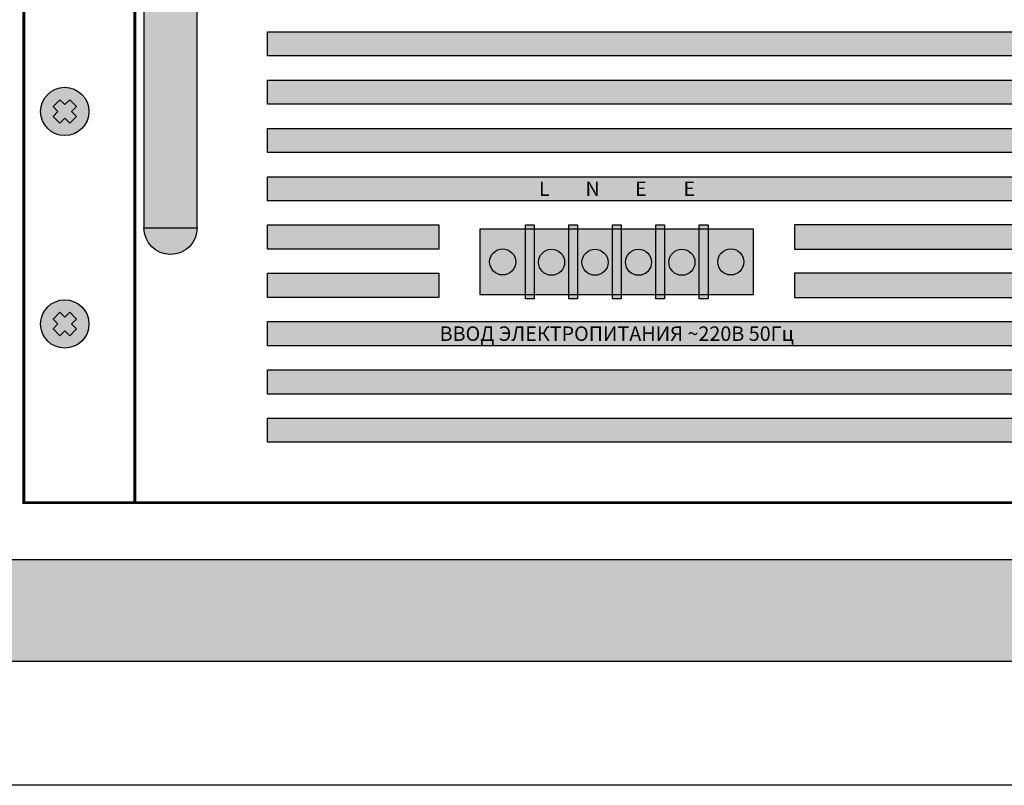
# Model space of a CAD drawing. Units: millimetres. Extents: x -405 to 10057, y 0 to 4874.
# Drawn here: x 5323 to 5527, y 329 to 488 of the extents above; entities that cross this region are included whole.
import ezdxf

# ---------------------------------------------------------------- set-up
doc = ezdxf.new("R2010")
doc.units = ezdxf.units.MM
doc.styles.add('Arial', font='ARIALN.TTF', dxfattribs={"width": 0.9})

# ---------------------------------------------------------------- blocks, each defined once
blk = doc.blocks.new('A$C24886F4A')
at = {"lineweight": 25}
h = blk.add_hatch(color=251, dxfattribs=at)
h.set_gradient(color1=(139, 142, 133), color2=(120, 125, 115), tint=0.46, name='INVHEMISPHERICAL')
h.paths.add_polyline_path([(0, 853.24), (558.09, 853.24), (558.09, 0), (0, 0)])
h.paths.add_polyline_path([(21.05, 832.19), (537.04, 832.19), (537.04, 21.05), (21.05, 21.05)], flags=16)
at = {"lineweight": 30}
for points in [[(0, 853.24), (558.09, 853.24), (558.09, 0), (0, 0)], [(21.05, 832.19), (537.04, 832.19), (537.04, 21.05), (21.05, 21.05)]]:
    blk.add_lwpolyline(points, close=True, dxfattribs=at)
blk = doc.blocks.new('*U280')
at = {"lineweight": 25}
h = blk.add_hatch(color=251, dxfattribs=at)
h.set_gradient(color1=(54, 55, 47), color2=(119, 120, 104), tint=0.44, name='SPHERICAL')
h.paths.add_polyline_path([(0, 111.73, 1), (11.02, 111.73, 1)])
h = blk.add_hatch(color=251, dxfattribs=at)
h.set_gradient(color1=(54, 55, 47), color2=(119, 120, 104), tint=0.44, name='CYLINDER')
h.paths.add_polyline_path([(0, 5.51), (11.02, 5.51), (11.02, 111.73), (0, 111.73)])
h = blk.add_hatch(color=251, dxfattribs=at)
h.set_gradient(color1=(54, 55, 47), color2=(119, 120, 104), tint=0.44, name='SPHERICAL')
h.paths.add_polyline_path([(11.02, 5.51, 1), (0, 5.51, 1)])
at = {"color": 250, "lineweight": 25, "true_color": 0x36372f}
for p, q in [((0, 5.51), (0, 111.73)), ((11.02, 111.73), (11.02, 5.51))]:
    blk.add_line(p, q, dxfattribs=at)
blk.add_lwpolyline([(0, 111.73), (11.02, 111.73), (11.02, 5.51), (0, 5.51)], close=True, dxfattribs=at)
for centre, start, end in [((5.51, 111.73), 0, 180), ((5.51, 5.51), 180, 0)]:
    blk.add_arc(centre, 5.51, start, end, dxfattribs=at)
blk = doc.blocks.new('*U287')
at = {"lineweight": 25}
h = blk.add_hatch(color=250, dxfattribs=at)
h.set_gradient(color1=(61, 61, 61), color2=(143, 143, 143), rotation=180, one_color=1, tint=0.56, name='CYLINDER')
h.paths.add_polyline_path([(-18.9, 0), (-17.1, 0), (-17.1, -15.3), (-18.9, -15.3)])
h = blk.add_hatch(color=250, dxfattribs=at)
h.set_gradient(color1=(61, 61, 61), color2=(143, 143, 143), rotation=180, one_color=1, tint=0.56, name='CYLINDER')
h.paths.add_polyline_path([(-9.9, 0), (-8.1, 0), (-8.1, -15.3), (-9.9, -15.3)])
h = blk.add_hatch(color=250, dxfattribs=at)
h.set_gradient(color1=(61, 61, 61), color2=(143, 143, 143), rotation=180, one_color=1, tint=0.56, name='CYLINDER')
h.paths.add_polyline_path([(-0.9, 0), (0.9, 0), (0.9, -15.3), (-0.9, -15.3)])
h = blk.add_hatch(color=250, dxfattribs=at)
h.set_gradient(color1=(61, 61, 61), color2=(143, 143, 143), rotation=180, one_color=1, tint=0.56, name='CYLINDER')
h.paths.add_polyline_path([(8.1, 0), (9.9, 0), (9.9, -15.3), (8.1, -15.3)])
h = blk.add_hatch(color=250, dxfattribs=at)
h.set_gradient(color1=(61, 61, 61), color2=(143, 143, 143), rotation=180, one_color=1, tint=0.56, name='CYLINDER')
h.paths.add_polyline_path([(17.1, 0), (18.9, 0), (18.9, -15.3), (17.1, -15.3)])
h = blk.add_hatch(color=250, dxfattribs=at)
h.set_gradient(color1=(61, 61, 61), color2=(82, 82, 82), tint=0.43, name='CYLINDER')
h.paths.add_polyline_path([(-28.35, -14.4), (28.35, -14.4), (28.35, -0.9), (-28.35, -0.9)])
h = blk.add_hatch(color=254, dxfattribs=at)
h.set_gradient(color1=(161, 161, 161), color2=(235, 232, 224), rotation=180, tint=0.98, name='CYLINDER')
h.paths.add_polyline_path([(-9.9, -3.22), (-17.1, -3.22), (-17.1, -12.22), (-9.9, -12.22)])
h = blk.add_hatch(color=254, dxfattribs=at)
h.set_gradient(color1=(161, 161, 161), color2=(235, 232, 224), rotation=180, tint=0.98, name='CYLINDER')
h.paths.add_polyline_path([(-0.9, -3.22), (-8.1, -3.22), (-8.1, -12.22), (-0.9, -12.22)])
h = blk.add_hatch(color=254, dxfattribs=at)
h.set_gradient(color1=(161, 161, 161), color2=(235, 232, 224), rotation=180, tint=0.98, name='CYLINDER')
h.paths.add_polyline_path([(8.1, -3.22), (0.9, -3.22), (0.9, -12.22), (8.1, -12.22)])
h = blk.add_hatch(color=254, dxfattribs=at)
h.set_gradient(color1=(161, 161, 161), color2=(235, 232, 224), rotation=180, tint=0.98, name='CYLINDER')
h.paths.add_polyline_path([(17.1, -3.22), (9.9, -3.22), (9.9, -12.22), (17.1, -12.22)])
h = blk.add_hatch(color=254, dxfattribs=at)
h.set_gradient(color1=(145, 145, 145), color2=(250, 250, 250), rotation=180, tint=0.98, name='SPHERICAL')
h.paths.add_polyline_path([(-26.33, -7.65, 1), (-20.92, -7.65, 1)])
h = blk.add_hatch(color=149)
h.set_gradient(color1=(62, 68, 70), color2=(125, 136, 140), rotation=135, one_color=1, tint=0.52, name='INVHEMISPHERICAL')
h.paths.add_polyline_path([(-25.3, -5.53, 0.059132), (-25.75, -5.98), (-21.95, -9.77, 0.059132), (-21.5, -9.32)])
h = blk.add_hatch(color=254, dxfattribs=at)
h.set_gradient(color1=(145, 145, 145), color2=(250, 250, 250), rotation=180, tint=0.98, name='SPHERICAL')
h.paths.add_polyline_path([(-16.2, -7.72, 1), (-10.8, -7.72, 1)])
h = blk.add_hatch(color=149)
h.set_gradient(color1=(62, 68, 70), color2=(125, 136, 140), rotation=135, one_color=1, tint=0.52, name='INVHEMISPHERICAL')
h.paths.add_polyline_path([(-15.17, -5.6, 0.059132), (-15.62, -6.05), (-11.83, -9.84, 0.059132), (-11.38, -9.39)])
h = blk.add_hatch(color=254, dxfattribs=at)
h.set_gradient(color1=(145, 145, 145), color2=(250, 250, 250), rotation=180, tint=0.98, name='SPHERICAL')
h.paths.add_polyline_path([(-7.2, -7.72, 1), (-1.8, -7.72, 1)])
h = blk.add_hatch(color=149)
h.set_gradient(color1=(62, 68, 70), color2=(125, 136, 140), rotation=135, one_color=1, tint=0.52, name='INVHEMISPHERICAL')
h.paths.add_polyline_path([(-6.17, -5.6, 0.059132), (-6.62, -6.05), (-2.83, -9.84, 0.059132), (-2.38, -9.39)])
h = blk.add_hatch(color=254, dxfattribs=at)
h.set_gradient(color1=(145, 145, 145), color2=(250, 250, 250), rotation=180, tint=0.98, name='SPHERICAL')
h.paths.add_polyline_path([(1.8, -7.72, 1), (7.2, -7.72, 1)])
h = blk.add_hatch(color=149)
h.set_gradient(color1=(62, 68, 70), color2=(125, 136, 140), rotation=135, one_color=1, tint=0.52, name='INVHEMISPHERICAL')
h.paths.add_polyline_path([(2.83, -5.6, 0.059132), (2.38, -6.05), (6.17, -9.84, 0.059132), (6.62, -9.39)])
h = blk.add_hatch(color=254, dxfattribs=at)
h.set_gradient(color1=(145, 145, 145), color2=(250, 250, 250), rotation=180, tint=0.98, name='SPHERICAL')
h.paths.add_polyline_path([(10.8, -7.72, 1), (16.2, -7.72, 1)])
h = blk.add_hatch(color=149)
h.set_gradient(color1=(62, 68, 70), color2=(125, 136, 140), rotation=135, one_color=1, tint=0.52, name='INVHEMISPHERICAL')
h.paths.add_polyline_path([(11.83, -5.6, 0.059132), (11.38, -6.05), (15.17, -9.84, 0.059132), (15.62, -9.39)])
h = blk.add_hatch(color=254, dxfattribs=at)
h.set_gradient(color1=(145, 145, 145), color2=(250, 250, 250), rotation=180, tint=0.98, name='SPHERICAL')
h.paths.add_polyline_path([(20.92, -7.65, 1), (26.32, -7.65, 1)])
h = blk.add_hatch(color=149)
h.set_gradient(color1=(62, 68, 70), color2=(125, 136, 140), rotation=135, one_color=1, tint=0.52, name='INVHEMISPHERICAL')
h.paths.add_polyline_path([(21.95, -5.53, 0.059132), (21.5, -5.98), (25.3, -9.77, 0.059132), (25.75, -9.32)])
for points in [[(-18.9, 0), (-17.1, 0), (-17.1, -15.3), (-18.9, -15.3)], [(-9.9, 0), (-8.1, 0), (-8.1, -15.3), (-9.9, -15.3)], [(-0.9, 0), (0.9, 0), (0.9, -15.3), (-0.9, -15.3)], [(8.1, 0), (9.9, 0), (9.9, -15.3), (8.1, -15.3)], [(17.1, 0), (18.9, 0), (18.9, -15.3), (17.1, -15.3)]]:
    blk.add_lwpolyline(points, close=True)
at = {"color": 250, "lineweight": 25}
blk.add_lwpolyline([(-28.35, -14.4), (28.35, -14.4), (28.35, -0.9), (-28.35, -0.9)], close=True, dxfattribs=at)
at = {"color": 252}
for centre in [(-23.62, -7.65), (-13.5, -7.72), (-4.5, -7.72), (4.5, -7.72), (13.5, -7.72), (23.62, -7.65)]:
    blk.add_circle(centre, 2.7, dxfattribs=at)
blk = doc.blocks.new('*U279')
at = {"true_color": 0xb3b3b3}
h = blk.add_hatch(color=253, dxfattribs=at)
h.dxf.hatch_style = 1
h.paths.add_polyline_path([(50.5, -127.5), (220.63, -127.5), (220.63, -122.5), (50.5, -122.5)])
h = blk.add_hatch(color=253, dxfattribs=at)
h.dxf.hatch_style = 1
h.paths.add_polyline_path([(50.5, -137.5), (220.63, -137.5), (220.63, -132.5), (50.5, -132.5)])
at = {"true_color": 0xc7c7c7}
h = blk.add_hatch(color=9, dxfattribs=at)
h.set_gradient(color1=(93, 101, 98), color2=(179, 179, 179), tint=0.43, name='SPHERICAL')
h.paths.add_polyline_path([(13.5, -139, 1), (3.5, -139, 1)])
h.paths.add_polyline_path([(7.48, -141.44), (6.06, -140.02), (7.09, -139), (6.06, -137.98), (7.48, -136.56), (8.5, -137.59), (9.52, -136.56), (10.94, -137.98), (9.91, -139), (10.94, -140.02), (9.52, -141.44), (8.5, -140.41)], flags=16)
h = blk.add_hatch(color=250)
h.set_gradient(color1=(39, 42, 41), color2=(103, 113, 116), tint=0.43, name='SPHERICAL')
h.paths.add_polyline_path([(8.5, -137.59), (7.48, -136.56), (6.06, -137.98), (7.09, -139), (6.06, -140.02), (7.48, -141.44), (8.5, -140.41), (9.52, -141.44), (10.94, -140.02), (9.91, -139), (10.94, -137.98), (9.52, -136.56)])
at = {"true_color": 0xb3b3b3}
h = blk.add_hatch(color=253, dxfattribs=at)
h.dxf.hatch_style = 1
h.paths.add_polyline_path([(50.5, -147.5), (220.63, -147.5), (220.63, -142.5), (50.5, -142.5)])
h = blk.add_hatch(color=253, dxfattribs=at)
h.dxf.hatch_style = 1
h.paths.add_polyline_path([(50.5, -157.5), (220.63, -157.5), (220.63, -152.5), (50.5, -152.5)])
h = blk.add_hatch(color=253, dxfattribs=at)
h.dxf.hatch_style = 1
h.paths.add_polyline_path([(85.99, -162.5), (50.5, -162.5), (50.5, -167.5), (85.99, -167.5)])
h = blk.add_hatch(color=253, dxfattribs=at)
h.dxf.hatch_style = 1
h.paths.add_polyline_path([(159.64, -162.5), (159.64, -167.5), (220.63, -167.5), (220.63, -162.5)])
h = blk.add_hatch(color=253, dxfattribs=at)
h.dxf.hatch_style = 1
h.paths.add_polyline_path([(85.99, -172.5), (50.5, -172.5), (50.5, -177.5), (85.99, -177.5)])
h = blk.add_hatch(color=253, dxfattribs=at)
h.dxf.hatch_style = 1
h.paths.add_polyline_path([(159.64, -172.5), (159.64, -177.5), (220.63, -177.5), (220.63, -172.5)])
at = {"true_color": 0xc7c7c7}
h = blk.add_hatch(color=9, dxfattribs=at)
h.set_gradient(color1=(93, 101, 98), color2=(179, 179, 179), tint=0.43, name='SPHERICAL')
h.paths.add_polyline_path([(13.5, -183, 1), (3.5, -183, 1)])
h.paths.add_polyline_path([(7.48, -185.44), (6.06, -184.02), (7.09, -183), (6.06, -181.98), (7.48, -180.56), (8.5, -181.59), (9.52, -180.56), (10.94, -181.98), (9.91, -183), (10.94, -184.02), (9.52, -185.44), (8.5, -184.41)], flags=16)
h = blk.add_hatch(color=250)
h.set_gradient(color1=(39, 42, 41), color2=(103, 113, 116), tint=0.43, name='SPHERICAL')
h.paths.add_polyline_path([(8.5, -181.59), (7.48, -180.56), (6.06, -181.98), (7.09, -183), (6.06, -184.02), (7.48, -185.44), (8.5, -184.41), (9.52, -185.44), (10.94, -184.02), (9.91, -183), (10.94, -181.98), (9.52, -180.56)])
at = {"true_color": 0xb3b3b3}
h = blk.add_hatch(color=253, dxfattribs=at)
h.dxf.hatch_style = 1
h.paths.add_polyline_path([(50.5, -187.5), (220.63, -187.5), (220.63, -182.5), (50.5, -182.5)])
h = blk.add_hatch(color=253, dxfattribs=at)
h.dxf.hatch_style = 1
h.paths.add_polyline_path([(50.5, -197.5), (220.63, -197.5), (220.63, -192.5), (50.5, -192.5)])
h = blk.add_hatch(color=253, dxfattribs=at)
h.dxf.hatch_style = 1
h.paths.add_polyline_path([(50.5, -207.5), (220.63, -207.5), (220.63, -202.5), (50.5, -202.5)])
at = {"const_width": 0.6}
blk.add_lwpolyline([(0, -220), (482, -220), (482, 0), (0, 0)], close=True, dxfattribs=at)
blk.add_lwpolyline([(23, -220), (23, 0)], dxfattribs=at)
at = {"color": 253, "true_color": 0xb3b3b3}
for points in [[(50.5, -122.5), (220.63, -122.5), (220.63, -127.5), (50.5, -127.5)], [(50.5, -132.5), (220.63, -132.5), (220.63, -137.5), (50.5, -137.5)], [(50.5, -142.5), (220.63, -142.5), (220.63, -147.5), (50.5, -147.5)], [(50.5, -152.5), (220.63, -152.5), (220.63, -157.5), (50.5, -157.5)], [(50.5, -162.5), (85.99, -162.5), (85.99, -167.5), (50.5, -167.5)], [(220.63, -162.5), (159.64, -162.5), (159.64, -167.5), (220.63, -167.5)], [(50.5, -172.5), (85.99, -172.5), (85.99, -177.5), (50.5, -177.5)], [(220.63, -172.5), (159.64, -172.5), (159.64, -177.5), (220.63, -177.5)], [(50.5, -182.5), (220.63, -182.5), (220.63, -187.5), (50.5, -187.5)], [(50.5, -192.5), (220.63, -192.5), (220.63, -197.5), (50.5, -197.5)], [(50.5, -202.5), (220.63, -202.5), (220.63, -207.5), (50.5, -207.5)]]:
    blk.add_lwpolyline(points, close=True, dxfattribs=at)
at = {"color": 49, "lineweight": 25, "true_color": 0x474747}
for points in [[(9.91, -139), (10.94, -137.98), (9.52, -136.56), (8.5, -137.59), (7.48, -136.56), (6.06, -137.98), (7.09, -139), (6.06, -140.02), (7.48, -141.44), (8.5, -140.41), (9.52, -141.44), (10.94, -140.02), (9.91, -139)], [(9.91, -183), (10.94, -181.98), (9.52, -180.56), (8.5, -181.59), (7.48, -180.56), (6.06, -181.98), (7.09, -183), (6.06, -184.02), (7.48, -185.44), (8.5, -184.41), (9.52, -185.44), (10.94, -184.02), (9.91, -183)]]:
    blk.add_lwpolyline(points, dxfattribs=at)
for centre in [(8.5, -139), (8.5, -183)]:
    blk.add_circle(centre, 5, dxfattribs=at)
at = {"xscale": -1}
blk.add_blockref('*U280', (35.91, -168.62), dxfattribs=at)
at = {"color": 0}
blk.add_blockref('*U287', (122.81, -162.5), dxfattribs=at)
at = {"color": 250, "char_height": 3, "attachment_point": 5, "style": 'Arial'}
for s, insert, width in [('{\\fArial|b1|i0|c204|p34;L', (107.81, -155), 10), ('{\\fArial|b1|i0|c204|p34;N', (117.81, -155), 10), ('{\\fArial|b1|i0|c204|p34;E', (127.81, -155), 10), ('{\\fArial|b1|i0|c204|p34;E', (137.81, -155), 10), ('{\\fArial|b1|i0|c204|p34;ВВОД ЭЛЕКТРОПИТАНИЯ ~220В 50Гц', (122.81, -185), 87.793)]:
    blk.add_mtext(s, dxfattribs=dict(at, insert=insert, width=width))
blk = doc.blocks.new('*U288')
blk.add_blockref('*U279', (0, 0))

msp = doc.modelspace()

# ---------------------------------------------------------------- linework, layer by layer
at = {"layer": 'Defpoints', "color": 5}
msp.add_lwpolyline([(4998.13, 1287.64), (6131.58, 1287.64), (6131.58, 329.36), (4998.13, 329.36)], close=True, dxfattribs=at)

# ---------------------------------------------------------------- block references
for name, p in [('A$C24886F4A', (5285.81, 354.98)), ('*U288', (5323.85, 607.88))]:
    msp.add_blockref(name, p)

doc.saveas('drawing.dxf')
